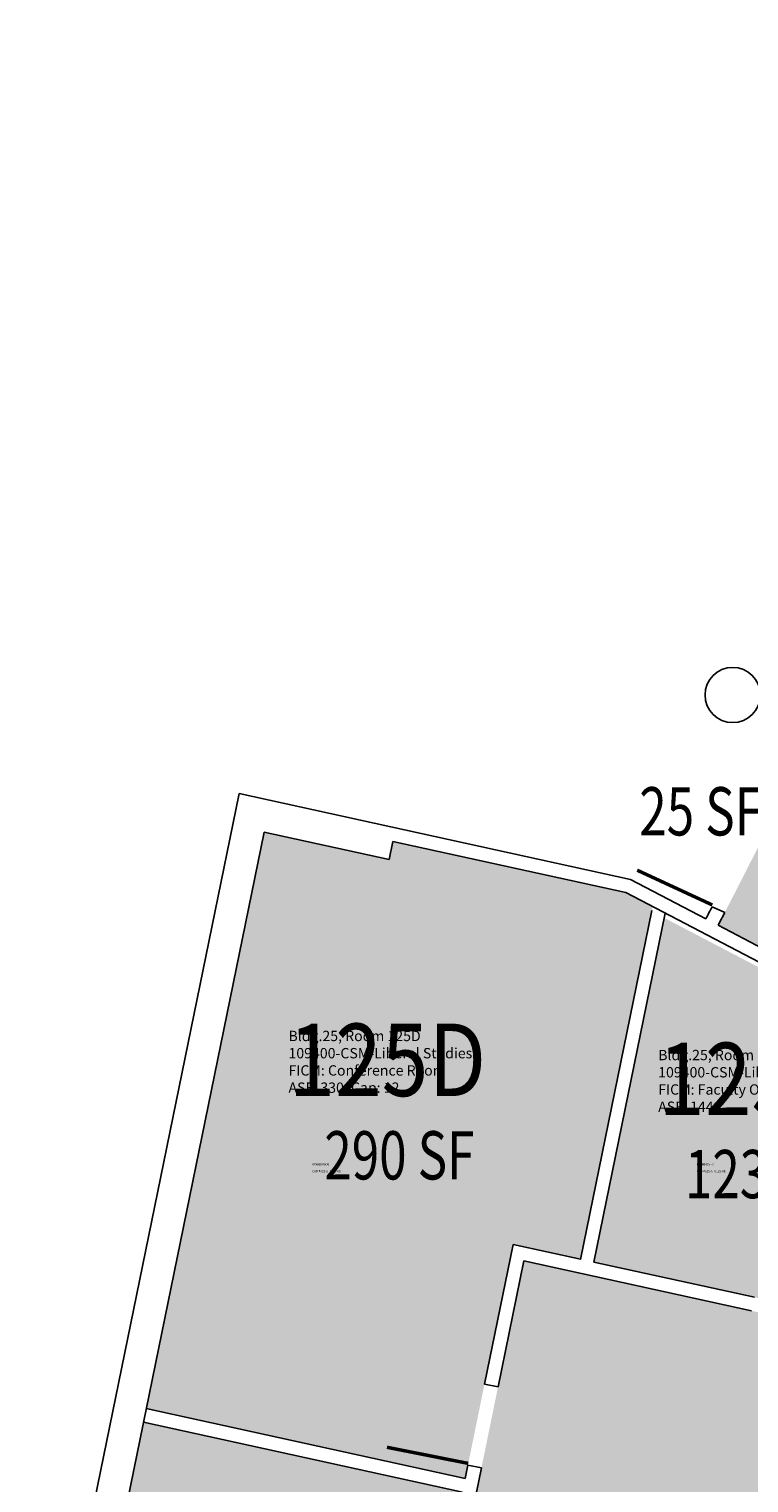
# Model space of a CAD drawing. Units: inches. Extents: x -325 to 863, y 0 to 3498.
# Drawn here: x -325 to -12, y 404 to 1036 of the extents above; entities that cross this region are included whole.
import ezdxf
from ezdxf.enums import TextEntityAlignment as Align

# ---------------------------------------------------------------- set-up
doc = ezdxf.new("R2010")
doc.units = ezdxf.units.IN
doc.header["$LTSCALE"] = 10
doc.header["$MEASUREMENT"] = 0
for name, color, linetype in [('A-DOOR', 2, 'CONTINUOUS'), ('A-IDEN-CNUM', 7, 'CONTINUOUS'), ('A-IDEN-RNUM', 7, 'CONTINUOUS'), ('A-IDEN-SNUM', 4, 'CONTINUOUS'), ('A-IDEN-VNUM', 4, 'CONTINUOUS'), ('A-WALL', 5, 'CONTINUOUS'), ('AREA-TEXT', 3, 'CONTINUOUS'), ('Rooms-Category-Color', 7, 'CONTINUOUS'), ('Rooms-College-Color', 7, 'CONTINUOUS'), ('Rooms-Department-Color', 7, 'CONTINUOUS'), ('Rooms-Division-Color', 7, 'CONTINUOUS'), ('Rooms-Information', 7, 'CONTINUOUS')]:
    doc.layers.add(name, color=color, linetype=linetype)
doc.styles.add('AREA', font='arial.ttf', dxfattribs={"width": 0.75, "height": 24})
doc.styles.add('ROOMSNUMBER', font='txt', dxfattribs={"height": 0.03})
doc.styles.add('ROOMVNUMBER', font='simplex.shx', dxfattribs={"width": 0.85})

msp = doc.modelspace()

# ---------------------------------------------------------------- hatches: boundary and pattern name
at = {"layer": 'Rooms-Category-Color', "true_color": 0xadadad}
h = msp.add_hatch(color=253, dxfattribs=at)
edge = h.paths.add_edge_path()
edge.add_line((125.2256472855806, 637.7574656791985), (1.332226272672415, 698.5395680889487))
edge.add_arc((-2305.089007922593, 1834.524642778284), 2570.999999895711, 332.47323414812644, 333.7783019877229, ccw=False)
edge.add_line((-25.13898717239499, 646.3037448199466), (97.13950164243579, 582.3348858933896))
edge.add_arc((-2305.089007777101, 1834.524642533836), 2708.99999964992, 329.7230405341868, 332.46869360911535, ccw=False)
edge.add_line((34.39897107705474, 468.6999850831926), (-109.616141885519, 500.3077602675185))
edge.add_line((-109.616141885519, 500.3077602675185), (-143.3523008488119, 335.2154794977978))
edge.add_line((-143.3523008488119, 335.2154794977978), (-8.862021557986736, 228.84973056335))
edge.add_arc((-2276.852421545545, 1812.192876046204), 2765.999994718594, 325.0801038526055, 329.9985655171372)
edge.add_line((118.5392145887017, 429.1329061528668), (113.3037470765412, 432.0648166369647))
edge.add_arc((-2276.852428065748, 1812.192881163491), 2760.000002910245, 329.9969301754909, 330.3646981617803)
edge.add_arc((-2276.852425370182, 1812.192878221722), 2759.999999112646, 330.364698187191, 331.0049865564031)
edge.add_line((137.2144114896655, 474.3284223536029), (169.294850282371, 457.947885286063))
edge.add_arc((-2276.852426017897, 1812.192878720146), 2795.999999927129, 331.0300489847792, 335.322866785437)
edge.add_line((263.8025277927518, 644.8504245663062), (218.4369051977992, 665.8596072429791))
edge.add_arc((-2305.089008503356, 1834.524643009932), 2781.000000529561, 335.1507680688179, 353.4686771261349)
edge.add_line((457.8618026934564, 1518.195988202468), (362.0307200364769, 1525.17474960722))
edge.add_arc((-2305.089038970495, 1834.52464684194), 2685.000031248517, 352.1032518630827, 353.38402508669355, ccw=False)
edge.add_line((354.4498415440321, 1465.636979880743), (290.1409801952541, 1475.106920868158))
edge.add_arc((-2305.089008024933, 1834.524642925533), 2619.99996005463, 349.884295059514, 352.11516703823855, ccw=False)
edge.add_line((274.1832477338612, 1374.356824234128), (338.5186968818307, 1364.88296799548))
edge.add_arc((-2305.089007145734, 1834.5246419502), 2684.999999014689, 349.7174347496138, 349.9263988802712, ccw=False)
edge.add_line((336.7882829904556, 1355.24457917735), (360.4028286114335, 1350.960511556827))
edge.add_arc((-2305.089007928386, 1834.524642872849), 2708.999999954935, 333.78284252823477, 349.71743473298585, ccw=False)
at = {"layer": 'Rooms-Category-Color', "true_color": 0xfa9ba3}
msp.add_hatch(color=241, dxfattribs=at).paths.add_polyline_path([(-135.0982892252505, 405.5761111658067), (-114.2758822292089, 507.4732674462721), (-84.97025493532419, 501.0414030365646), (-53.62556198984385, 654.4307338781655), (-65.30850907042623, 660.5425594495609), (-166.4897874779999, 682.7493613595143), (-168.0924352370203, 674.9065961558372), (-222.5493865571916, 686.8585574962199), (-273.8076843693852, 436.0194116514176)])
h = msp.add_hatch(color=241, dxfattribs=at)
edge = h.paths.add_edge_path()
edge.add_arc((-2305.089008184441, 1834.524642799107), 2703.000000132732, 329.8155927441813, 332.2993977341043)
edge.add_line((88.116754822433, 578.0314368372783), (-48.50804145634174, 649.5054335910827))
edge.add_line((-48.50804145634174, 649.5054335910827), (-79.10912948101759, 499.7550301551819))
edge.add_line((-79.10912948101759, 499.7550301551819), (31.41572018712759, 475.4975440939888))
h = msp.add_hatch(color=241, dxfattribs=at)
edge = h.paths.add_edge_path()
edge.add_line((-161.3763164877892, 345.8242928646505), (-147.9122629724443, 342.8692642841488))
edge.add_line((-147.9122629724443, 342.8692642841488), (-144.7063146606088, 358.557989272289))
edge.add_line((-144.7063146606088, 358.557989272289), (-136.299674347043, 399.6969768293202))
edge.add_line((-136.299674347043, 399.6969768293202), (-275.0090694911778, 430.1402773065493))
edge.add_line((-275.0090694911778, 430.1402773065493), (-291.8284612633288, 347.8323965063319))
edge.add_line((-291.8284612633288, 347.8323965063319), (-299.647202655673, 349.5484179127961))
edge.add_line((-299.647202655673, 349.5484179127961), (-315.4118324741721, 272.4021519944072))
edge.add_line((-315.4118324741721, 272.4021519944072), (-252.3757820650935, 222.5481644282117))
edge.add_arc((-2276.852426495665, 1812.192879267328), 2574.000000633412, 321.8605478107312, 322.9249016555545)
edge.add_arc((-2276.852424996812, 1812.192876788234), 2573.999997943008, 322.9249016794686, 323.4089117668956)
edge.add_arc((-2276.85242606535, 1812.192878878079), 2574.000000046704, 323.4089117437235, 325.2717535923363)
at = {"layer": 'Rooms-College-Color', "true_color": 0xadadad}
h = msp.add_hatch(color=253, dxfattribs=at)
edge = h.paths.add_edge_path()
edge.add_line((125.2256472855806, 637.7574656791985), (1.332226272672415, 698.5395680889487))
edge.add_arc((-2305.089007922593, 1834.524642778284), 2570.999999895711, 332.47323414812644, 333.7783019877229, ccw=False)
edge.add_line((-25.13898717239499, 646.3037448199466), (97.13950164243579, 582.3348858933896))
edge.add_arc((-2305.089007777101, 1834.524642533836), 2708.99999964992, 329.7230405341868, 332.46869360911535, ccw=False)
edge.add_line((34.39897107705474, 468.6999850831926), (-109.616141885519, 500.3077602675185))
edge.add_line((-109.616141885519, 500.3077602675185), (-143.3523008488119, 335.2154794977978))
edge.add_line((-143.3523008488119, 335.2154794977978), (-8.862021557986736, 228.84973056335))
edge.add_arc((-2276.852421545545, 1812.192876046204), 2765.999994718594, 325.0801038526055, 329.9985655171372)
edge.add_line((118.5392145887017, 429.1329061528668), (113.3037470765412, 432.0648166369647))
edge.add_arc((-2276.852428065748, 1812.192881163491), 2760.000002910245, 329.9969301754909, 330.3646981617803)
edge.add_arc((-2276.852425370182, 1812.192878221722), 2759.999999112646, 330.364698187191, 331.0049865564031)
edge.add_line((137.2144114896655, 474.3284223536029), (169.294850282371, 457.947885286063))
edge.add_arc((-2276.852426017897, 1812.192878720146), 2795.999999927129, 331.0300489847792, 335.322866785437)
edge.add_line((263.8025277927518, 644.8504245663062), (218.4369051977992, 665.8596072429791))
edge.add_arc((-2305.089008503356, 1834.524643009932), 2781.000000529561, 335.1507680688179, 353.4686771261349)
edge.add_line((457.8618026934564, 1518.195988202468), (362.0307200364769, 1525.17474960722))
edge.add_arc((-2305.089038970495, 1834.52464684194), 2685.000031248517, 352.1032518630827, 353.38402508669355, ccw=False)
edge.add_line((354.4498415440321, 1465.636979880743), (290.1409801952541, 1475.106920868158))
edge.add_arc((-2305.089008024933, 1834.524642925533), 2619.99996005463, 349.884295059514, 352.11516703823855, ccw=False)
edge.add_line((274.1832477338612, 1374.356824234128), (338.5186968818307, 1364.88296799548))
edge.add_arc((-2305.089007145734, 1834.5246419502), 2684.999999014689, 349.7174347496138, 349.9263988802712, ccw=False)
edge.add_line((336.7882829904556, 1355.24457917735), (360.4028286114335, 1350.960511556827))
edge.add_arc((-2305.089007928386, 1834.524642872849), 2708.999999954935, 333.78284252823477, 349.71743473298585, ccw=False)
at = {"layer": 'Rooms-College-Color', "true_color": 0xffe090}
msp.add_hatch(color=41, dxfattribs=at).paths.add_polyline_path([(-135.0982892252505, 405.5761111658067), (-114.2758822292089, 507.4732674462721), (-84.97025493532419, 501.0414030365646), (-53.62556198984385, 654.4307338781655), (-65.30850907042623, 660.5425594495609), (-166.4897874779999, 682.7493613595143), (-168.0924352370203, 674.9065961558372), (-222.5493865571916, 686.8585574962199), (-273.8076843693852, 436.0194116514176)])
h = msp.add_hatch(color=41, dxfattribs=at)
edge = h.paths.add_edge_path()
edge.add_arc((-2305.089008184441, 1834.524642799107), 2703.000000132732, 329.8155927441813, 332.2993977341043)
edge.add_line((88.116754822433, 578.0314368372783), (-48.50804145634174, 649.5054335910827))
edge.add_line((-48.50804145634174, 649.5054335910827), (-79.10912948101759, 499.7550301551819))
edge.add_line((-79.10912948101759, 499.7550301551819), (31.41572018712759, 475.4975440939888))
h = msp.add_hatch(color=41, dxfattribs=at)
edge = h.paths.add_edge_path()
edge.add_line((-161.3763164877892, 345.8242928646505), (-147.9122629724443, 342.8692642841488))
edge.add_line((-147.9122629724443, 342.8692642841488), (-144.7063146606088, 358.557989272289))
edge.add_line((-144.7063146606088, 358.557989272289), (-136.299674347043, 399.6969768293202))
edge.add_line((-136.299674347043, 399.6969768293202), (-275.0090694911778, 430.1402773065493))
edge.add_line((-275.0090694911778, 430.1402773065493), (-291.8284612633288, 347.8323965063319))
edge.add_line((-291.8284612633288, 347.8323965063319), (-299.647202655673, 349.5484179127961))
edge.add_line((-299.647202655673, 349.5484179127961), (-315.4118324741721, 272.4021519944072))
edge.add_line((-315.4118324741721, 272.4021519944072), (-252.3757820650935, 222.5481644282117))
edge.add_arc((-2276.852426495665, 1812.192879267328), 2574.000000633412, 321.8605478107312, 322.9249016555545)
edge.add_arc((-2276.852424996812, 1812.192876788234), 2573.999997943008, 322.9249016794686, 323.4089117668956)
edge.add_arc((-2276.85242606535, 1812.192878878079), 2574.000000046704, 323.4089117437235, 325.2717535923363)
at = {"layer": 'Rooms-Department-Color', "true_color": 0xacacac}
h = msp.add_hatch(color=253, dxfattribs=at)
edge = h.paths.add_edge_path()
edge.add_line((125.2256472855806, 637.7574656791985), (1.332226272672415, 698.5395680889487))
edge.add_arc((-2305.089007922593, 1834.524642778284), 2570.999999895711, 332.47323414812644, 333.7783019877229, ccw=False)
edge.add_line((-25.13898717239499, 646.3037448199466), (97.13950164243579, 582.3348858933896))
edge.add_arc((-2305.089007777101, 1834.524642533836), 2708.99999964992, 329.7230405341868, 332.46869360911535, ccw=False)
edge.add_line((34.39897107705474, 468.6999850831926), (-109.616141885519, 500.3077602675185))
edge.add_line((-109.616141885519, 500.3077602675185), (-143.3523008488119, 335.2154794977978))
edge.add_line((-143.3523008488119, 335.2154794977978), (-8.862021557986736, 228.84973056335))
edge.add_arc((-2276.852421545545, 1812.192876046204), 2765.999994718594, 325.0801038526055, 329.9985655171372)
edge.add_line((118.5392145887017, 429.1329061528668), (113.3037470765412, 432.0648166369647))
edge.add_arc((-2276.852428065748, 1812.192881163491), 2760.000002910245, 329.9969301754909, 330.3646981617803)
edge.add_arc((-2276.852425370182, 1812.192878221722), 2759.999999112646, 330.364698187191, 331.0049865564031)
edge.add_line((137.2144114896655, 474.3284223536029), (169.294850282371, 457.947885286063))
edge.add_arc((-2276.852426017897, 1812.192878720146), 2795.999999927129, 331.0300489847792, 335.322866785437)
edge.add_line((263.8025277927518, 644.8504245663062), (218.4369051977992, 665.8596072429791))
edge.add_arc((-2305.089008503356, 1834.524643009932), 2781.000000529561, 335.1507680688179, 353.4686771261349)
edge.add_line((457.8618026934564, 1518.195988202468), (362.0307200364769, 1525.17474960722))
edge.add_arc((-2305.089038970495, 1834.52464684194), 2685.000031248517, 352.1032518630827, 353.38402508669355, ccw=False)
edge.add_line((354.4498415440321, 1465.636979880743), (290.1409801952541, 1475.106920868158))
edge.add_arc((-2305.089008024933, 1834.524642925533), 2619.99996005463, 349.884295059514, 352.11516703823855, ccw=False)
edge.add_line((274.1832477338612, 1374.356824234128), (338.5186968818307, 1364.88296799548))
edge.add_arc((-2305.089007145734, 1834.5246419502), 2684.999999014689, 349.7174347496138, 349.9263988802712, ccw=False)
edge.add_line((336.7882829904556, 1355.24457917735), (360.4028286114335, 1350.960511556827))
edge.add_arc((-2305.089007928386, 1834.524642872849), 2708.999999954935, 333.78284252823477, 349.71743473298585, ccw=False)
at = {"layer": 'Rooms-Department-Color', "true_color": 0xffe090}
msp.add_hatch(color=41, dxfattribs=at).paths.add_polyline_path([(-135.0982892252505, 405.5761111658067), (-114.2758822292089, 507.4732674462721), (-84.97025493532419, 501.0414030365646), (-53.62556198984385, 654.4307338781655), (-65.30850907042623, 660.5425594495609), (-166.4897874779999, 682.7493613595143), (-168.0924352370203, 674.9065961558372), (-222.5493865571916, 686.8585574962199), (-273.8076843693852, 436.0194116514176)])
h = msp.add_hatch(color=41, dxfattribs=at)
edge = h.paths.add_edge_path()
edge.add_arc((-2305.089008184441, 1834.524642799107), 2703.000000132732, 329.8155927441813, 332.2993977341043)
edge.add_line((88.116754822433, 578.0314368372783), (-48.50804145634174, 649.5054335910827))
edge.add_line((-48.50804145634174, 649.5054335910827), (-79.10912948101759, 499.7550301551819))
edge.add_line((-79.10912948101759, 499.7550301551819), (31.41572018712759, 475.4975440939888))
h = msp.add_hatch(color=41, dxfattribs=at)
edge = h.paths.add_edge_path()
edge.add_line((-161.3763164877892, 345.8242928646505), (-147.9122629724443, 342.8692642841488))
edge.add_line((-147.9122629724443, 342.8692642841488), (-144.7063146606088, 358.557989272289))
edge.add_line((-144.7063146606088, 358.557989272289), (-136.299674347043, 399.6969768293202))
edge.add_line((-136.299674347043, 399.6969768293202), (-275.0090694911778, 430.1402773065493))
edge.add_line((-275.0090694911778, 430.1402773065493), (-291.8284612633288, 347.8323965063319))
edge.add_line((-291.8284612633288, 347.8323965063319), (-299.647202655673, 349.5484179127961))
edge.add_line((-299.647202655673, 349.5484179127961), (-315.4118324741721, 272.4021519944072))
edge.add_line((-315.4118324741721, 272.4021519944072), (-252.3757820650935, 222.5481644282117))
edge.add_arc((-2276.852426495665, 1812.192879267328), 2574.000000633412, 321.8605478107312, 322.9249016555545)
edge.add_arc((-2276.852424996812, 1812.192876788234), 2573.999997943008, 322.9249016794686, 323.4089117668956)
edge.add_arc((-2276.85242606535, 1812.192878878079), 2574.000000046704, 323.4089117437235, 325.2717535923363)
at = {"layer": 'Rooms-Division-Color', "true_color": 0xadadad}
h = msp.add_hatch(color=253, dxfattribs=at)
edge = h.paths.add_edge_path()
edge.add_line((125.2256472855806, 637.7574656791985), (1.332226272672415, 698.5395680889487))
edge.add_arc((-2305.089007922593, 1834.524642778284), 2570.999999895711, 332.47323414812644, 333.7783019877229, ccw=False)
edge.add_line((-25.13898717239499, 646.3037448199466), (97.13950164243579, 582.3348858933896))
edge.add_arc((-2305.089007777101, 1834.524642533836), 2708.99999964992, 329.7230405341868, 332.46869360911535, ccw=False)
edge.add_line((34.39897107705474, 468.6999850831926), (-109.616141885519, 500.3077602675185))
edge.add_line((-109.616141885519, 500.3077602675185), (-143.3523008488119, 335.2154794977978))
edge.add_line((-143.3523008488119, 335.2154794977978), (-8.862021557986736, 228.84973056335))
edge.add_arc((-2276.852421545545, 1812.192876046204), 2765.999994718594, 325.0801038526055, 329.9985655171372)
edge.add_line((118.5392145887017, 429.1329061528668), (113.3037470765412, 432.0648166369647))
edge.add_arc((-2276.852428065748, 1812.192881163491), 2760.000002910245, 329.9969301754909, 330.3646981617803)
edge.add_arc((-2276.852425370182, 1812.192878221722), 2759.999999112646, 330.364698187191, 331.0049865564031)
edge.add_line((137.2144114896655, 474.3284223536029), (169.294850282371, 457.947885286063))
edge.add_arc((-2276.852426017897, 1812.192878720146), 2795.999999927129, 331.0300489847792, 335.322866785437)
edge.add_line((263.8025277927518, 644.8504245663062), (218.4369051977992, 665.8596072429791))
edge.add_arc((-2305.089008503356, 1834.524643009932), 2781.000000529561, 335.1507680688179, 353.4686771261349)
edge.add_line((457.8618026934564, 1518.195988202468), (362.0307200364769, 1525.17474960722))
edge.add_arc((-2305.089038970495, 1834.52464684194), 2685.000031248517, 352.1032518630827, 353.38402508669355, ccw=False)
edge.add_line((354.4498415440321, 1465.636979880743), (290.1409801952541, 1475.106920868158))
edge.add_arc((-2305.089008024933, 1834.524642925533), 2619.99996005463, 349.884295059514, 352.11516703823855, ccw=False)
edge.add_line((274.1832477338612, 1374.356824234128), (338.5186968818307, 1364.88296799548))
edge.add_arc((-2305.089007145734, 1834.5246419502), 2684.999999014689, 349.7174347496138, 349.9263988802712, ccw=False)
edge.add_line((336.7882829904556, 1355.24457917735), (360.4028286114335, 1350.960511556827))
edge.add_arc((-2305.089007928386, 1834.524642872849), 2708.999999954935, 333.78284252823477, 349.71743473298585, ccw=False)
at = {"layer": 'Rooms-Division-Color', "true_color": 0xffe090}
msp.add_hatch(color=41, dxfattribs=at).paths.add_polyline_path([(-135.0982892252505, 405.5761111658067), (-114.2758822292089, 507.4732674462721), (-84.97025493532419, 501.0414030365646), (-53.62556198984385, 654.4307338781655), (-65.30850907042623, 660.5425594495609), (-166.4897874779999, 682.7493613595143), (-168.0924352370203, 674.9065961558372), (-222.5493865571916, 686.8585574962199), (-273.8076843693852, 436.0194116514176)])
h = msp.add_hatch(color=41, dxfattribs=at)
edge = h.paths.add_edge_path()
edge.add_arc((-2305.089008184441, 1834.524642799107), 2703.000000132732, 329.8155927441813, 332.2993977341043)
edge.add_line((88.116754822433, 578.0314368372783), (-48.50804145634174, 649.5054335910827))
edge.add_line((-48.50804145634174, 649.5054335910827), (-79.10912948101759, 499.7550301551819))
edge.add_line((-79.10912948101759, 499.7550301551819), (31.41572018712759, 475.4975440939888))
h = msp.add_hatch(color=41, dxfattribs=at)
edge = h.paths.add_edge_path()
edge.add_line((-161.3763164877892, 345.8242928646505), (-147.9122629724443, 342.8692642841488))
edge.add_line((-147.9122629724443, 342.8692642841488), (-144.7063146606088, 358.557989272289))
edge.add_line((-144.7063146606088, 358.557989272289), (-136.299674347043, 399.6969768293202))
edge.add_line((-136.299674347043, 399.6969768293202), (-275.0090694911778, 430.1402773065493))
edge.add_line((-275.0090694911778, 430.1402773065493), (-291.8284612633288, 347.8323965063319))
edge.add_line((-291.8284612633288, 347.8323965063319), (-299.647202655673, 349.5484179127961))
edge.add_line((-299.647202655673, 349.5484179127961), (-315.4118324741721, 272.4021519944072))
edge.add_line((-315.4118324741721, 272.4021519944072), (-252.3757820650935, 222.5481644282117))
edge.add_arc((-2276.852426495665, 1812.192879267328), 2574.000000633412, 321.8605478107312, 322.9249016555545)
edge.add_arc((-2276.852424996812, 1812.192876788234), 2573.999997943008, 322.9249016794686, 323.4089117668956)
edge.add_arc((-2276.85242606535, 1812.192878878079), 2574.000000046704, 323.4089117437235, 325.2717535923363)

# ---------------------------------------------------------------- linework, layer by layer
at = {"layer": 'A-DOOR'}
for points in [[(-27.64860106632113, 655.1477618291974, 1.5, 1.5, 0), (-60.31701143458486, 670.2730705300346, 0, 0, 0), (-60.63212203234434, 669.5924786394462, 0, 0, -0.414213562373095), (-12.83840296044946, 687.1355803236365, 0, 0, -0.414213562373095)], [(-133.7847964502871, 412.1861270293593, 1.5, 1.5, 0), (-169.0944162234664, 419.2025898909196, 0, 0, 0), (-169.2405925355852, 418.466972803697, 0, 0, -0.414213562373095), (-126.9145098924637, 446.7601297348738, 0, 0, -0.414213562373095)]]:
    msp.add_lwpolyline(points, format="xyseb", dxfattribs=at)
at = {"layer": 'A-WALL'}
for p, q in [((-324.7209212891757, 256.8154677841812), (-233.425220489502, 703.5828513493761)), ((-63.23837789520621, 666.2310254154727), (-233.425220489502, 703.5828513493761)), ((-291.8284612633288, 347.8323964895681), (-222.5493865571916, 686.8585574962199)), ((-168.092435259372, 674.9065961474553), (-222.5493865571916, 686.8585574962199)), ((-168.092435259372, 674.9065961474553), (-166.4897874779999, 682.7493613595143)), ((-65.30850904807448, 660.5425594216213), (-166.4897874779999, 682.7493613595143)), ((-63.23837789520621, 666.2310254154727), (-30.45710731297731, 649.081807276234)), ((-65.30850904807448, 660.5425594216213), (89.04208943992853, 579.7954735429958)), ((-84.98764768615365, 500.9562893556431), (-53.97153070941567, 652.7376910960302)), ((-79.10912948101759, 499.7550301356241), (-48.09301249310374, 651.5364318704233)), ((-22.26750067993999, 651.8298530839384), (-27.7176201492548, 654.3532308312133)), ((-25.1406509578228, 646.300552373752), (97.13783761113882, 582.3316935840994)), ((-126.6915024742484, 446.7158153532073), (-114.2758822292089, 507.4732674462721)), ((-84.97025493532419, 501.0414030365646), (-114.2758822292089, 507.4732674462721)), ((-120.8064795546234, 445.5463877459988), (-109.616141885519, 500.3077602675185)), ((-10.56496228650212, 478.5684625357389), (-109.616141885519, 500.3077602675185)), ((-9.307577434927225, 484.4353062724695), (-79.10912946984172, 499.7550301523879)), ((-120.8064795546234, 445.5463877459988), (-126.6915024742484, 446.7158153532073)), ((-136.299674347043, 399.6969768293202), (-275.0090694911778, 430.1402772925794)), ((-135.0982892252505, 405.5761111658067), (-273.8076843693852, 436.0194116514176)), ((-135.0982892252505, 405.5761111686006), (-133.8991634510458, 411.4441890176386)), ((-128.0141405537724, 410.2747614048421), (-133.8991634510458, 411.4441890176386)), ((-131.6210944242775, 392.6236635502428), (-128.0141405537724, 410.2747614048421))]:
    msp.add_line(p, q, dxfattribs=at)
msp.add_circle((-18.77810112386942, 746.4959497042), 12, dxfattribs=at)
for radius, start, end in [(2565, 332.4733622321833, 332.6060643184809), (2571, 332.4732341371042, 332.6120193177791)]:
    msp.add_arc((-2305.089007973671, 1834.524642879143), radius, start, end, dxfattribs=at)

# ---------------------------------------------------------------- texts
at = {"layer": 'A-IDEN-CNUM', "style": 'ROOMSNUMBER'}
for s, p in [('CAD #025-0_0125-0D', (-201.6609846130013, 538.8211673945189)), ('CAD #025-0_0125-0E', (-34.37487326189876, 538.8211673973128))]:
    msp.add_text(s, height=0.96, dxfattribs=at).set_placement(p)
at = {"layer": 'A-IDEN-RNUM', "style": 'ROOMSNUMBER'}
for s, p in [('0125-D0', (-201.6609846130013, 541.8211673945189)), ('0125-E0', (-34.37487326189876, 541.8211673973128))]:
    msp.add_text(s, height=0.96, dxfattribs=at).set_placement(p)
at = {"layer": 'A-IDEN-SNUM', "style": 'ROOMSNUMBER'}
for s, p in [('02500125D0', (-201.6609846130013, 541.8211673945189)), ('02500125E0', (-34.37487326189876, 541.8211673973128))]:
    msp.add_text(s, height=0.96, dxfattribs=at).set_placement(p)
at = {"layer": 'A-IDEN-VNUM', "style": 'ROOMVNUMBER', "width": 0.85}
for s, p in [('125D', (-211.9296490652559, 572.0009010843933)), ('125E', (-51.16962182988207, 563.6981036509387))]:
    msp.add_text(s, height=31.5, rotation=359.9999999999868, dxfattribs=at).set_placement(p)
at = {"layer": 'AREA-TEXT', "style": 'AREA', "width": 0.75}
for s, p in [('25 SF', (-32.72066853940487, 695.8908746317029)), ('290 SF', (-163.7166231796145, 546.2173343310133)), ('123 SF', (-6.909879639744759, 538.0605108407326))]:
    msp.add_text(s, height=21, dxfattribs=at).set_placement(p, align=Align.MIDDLE_CENTER)

# ---------------------------------------------------------------- next in the draw order: texts
at = {"layer": 'Rooms-Information', "char_height": 4.5, "width": 100.8, "attachment_point": 7, "style": 'ROOMVNUMBER', "bg_fill": 3, "box_fill_scale": 1.5, "bg_fill_color": 256, "bg_fill_true_color": 13158600, "bg_fill_transparency": 0}
for s, insert in [('Bldg.25, Room 125D^M^J109400-CSM-Liberal Studies^M^JFICM: Conference Room^M^JASF: 330, Cap: 12', (-211.9296490652559, 572.0009010843933)), ('Bldg.25, Room 125E^M^J109400-CSM-Liberal Studies^M^JFICM: Faculty Office^M^JASF: 144', (-51.16962182988207, 563.6981036509387))]:
    msp.add_mtext(s, dxfattribs=dict(at, insert=insert))

doc.saveas('drawing.dxf')
